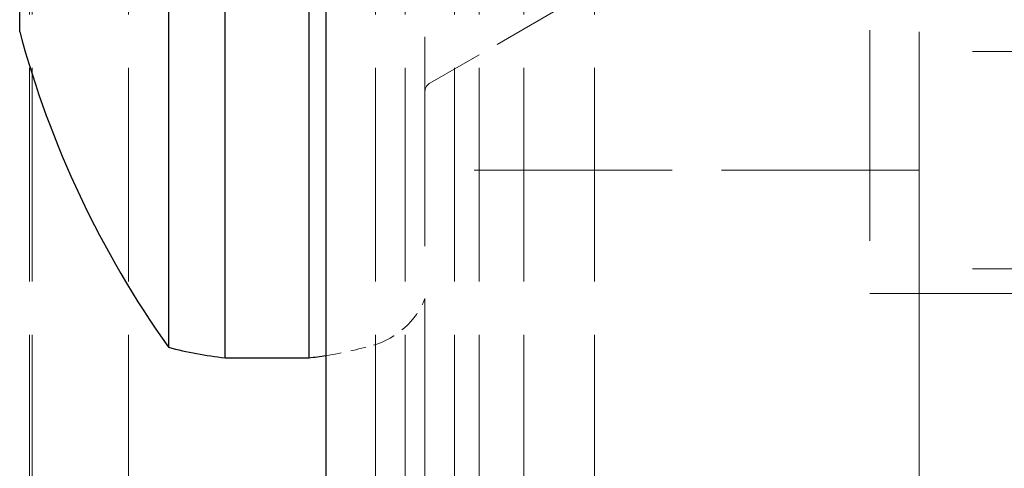
# Model space of a CAD drawing. Units: millimetres. Extents: x 0 to 1098, y -1018 to 297.
# Drawn here: x 99 to 109, y -142 to -137 of the extents above; entities that cross this region are included whole.
import ezdxf

# ---------------------------------------------------------------- set-up
doc = ezdxf.new("R2010")
doc.units = ezdxf.units.MM
doc.linetypes.add('DASHED', pattern=[0.2067, 0.1654, -0.0413])
doc.layers.add('Sichtbar (ISO)', color=7, linetype='Continuous', lineweight=25)
doc.layers.add('Verdeckt (ISO)', color=7, linetype='DASHED', lineweight=18)

msp = doc.modelspace()

# ---------------------------------------------------------------- linework, layer by layer
at = {"layer": 'Sichtbar (ISO)'}
for p, q in [((102.0795, -147.8553), (102.0795, -123.8553)), ((101.0578, -140.5053), (101.0578, -128.7053)), ((101.9044, -128.7053), (101.9044, -140.5053)), ((100.4847, -128.8119), (100.4847, -140.3986)), ((98.9795, -137.2053), (98.9795, -132.0053)), ((101.0578, -140.5053), (101.9044, -140.5053))]:
    msp.add_line(p, q, dxfattribs=at)
for centre, radius, start, end in [((108.6356, -134.6053), 10, 195.07006, 215.40365), ((101.4811, -136.6379), 3.8905, 255.16018, 263.75374), ((101.4811, -136.6379), 3.8905, 276.24626, 278.84776)]:
    msp.add_arc(centre, radius, start, end, dxfattribs=at)
at = {"layer": 'Verdeckt (ISO)', "ltscale": 13.075485}
for p, q in [((99.0794, -121.3553), (99.0794, -621.3553)), ((99.0795, -121.3553), (99.0795, -621.3553)), ((99.1063, -121.3553), (99.1063, -621.3553)), ((100.0807, -121.3553), (100.0807, -621.3553)), ((102.5795, -121.3553), (102.5795, -621.3553)), ((102.8795, -121.3553), (102.8795, -621.3553)), ((102.8807, -121.3553), (102.8807, -621.3553)), ((103.3795, -121.3553), (103.3795, -621.3553)), ((103.6295, -121.3553), (103.6295, -621.3553)), ((104.0795, -121.3553), (104.0795, -621.3553)), ((104.0807, -121.3553), (104.0807, -621.3553)), ((104.7945, -121.3553), (104.7945, -621.3553))]:
    msp.add_line(p, q, dxfattribs=at)
at = {"layer": 'Verdeckt (ISO)', "ltscale": 12.820513}
msp.add_line((103.0795, -121.3553), (103.0795, -147.8553), dxfattribs=at)
at = {"layer": 'Verdeckt (ISO)', "ltscale": 12.901145}
msp.add_line((107.5795, -123.8553), (107.5795, -139.8553), dxfattribs=at)
at = {"layer": 'Verdeckt (ISO)', "ltscale": 14.513788}
msp.add_line((108.0795, -139.6053), (108.0795, -130.6053), dxfattribs=at)
at = {"layer": 'Verdeckt (ISO)', "ltscale": 5.146895}
msp.add_line((105.4697, -136.3753), (103.1295, -137.7264), dxfattribs=at)
at = {"layer": 'Verdeckt (ISO)', "ltscale": 13.056911}
for p, q in [((1058.0795, -137.4053), (108.0795, -137.4053)), ((1058.0795, -139.6053), (108.0795, -139.6053)), ((107.5795, -139.8553), (1057.5795, -139.8553))]:
    msp.add_line(p, q, dxfattribs=at)
at = {"layer": 'Verdeckt (ISO)', "ltscale": 12.094824}
msp.add_line((108.0795, -138.6053), (103.0795, -138.6053), dxfattribs=at)
at = {"layer": 'Verdeckt (ISO)', "ltscale": 13.071567}
msp.add_line((108.0795, -139.6053), (108.0795, -996.1053), dxfattribs=at)
at = {"layer": 'Verdeckt (ISO)', "ltscale": 0.199359}
msp.add_arc((103.1795, -137.813), 0.1, 120, 180, dxfattribs=at)
at = {"layer": 'Verdeckt (ISO)', "ltscale": 1.384662}
msp.add_arc((102.337, -139.6075), 0.8, 286.07764, 338.14696, dxfattribs=at)
at = {"layer": 'Verdeckt (ISO)', "ltscale": 0.934962}
msp.add_arc((101.4811, -136.6379), 3.8905, 278.84776, 286.07764, dxfattribs=at)

doc.saveas('drawing.dxf')
